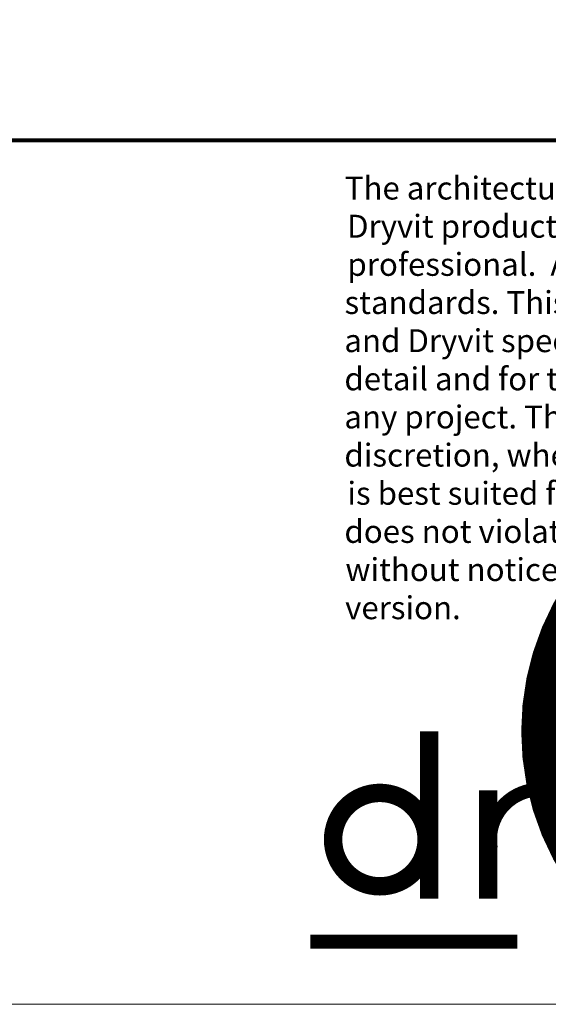
# Model space of a CAD drawing. Extents: x 10901 to 42502, y -15530 to -9637.
# Drawn here: x 14077 to 14392, y -15530 to -14941 of the extents above; entities that cross this region are included whole.
import ezdxf

# ---------------------------------------------------------------- set-up
doc = ezdxf.new("R2010")
doc.units = 0
doc.header["$MEASUREMENT"] = 0
doc.layers.get('0').update_dxf_attribs({"linetype": 'CONTINUOUS', "lineweight": 15})
doc.layers.add('TEXT', color=250, linetype='CONTINUOUS', lineweight=15)
doc.layers.add('TITLEBLOCK', color=7, linetype='CONTINUOUS', lineweight=15)
doc.styles.add('arial', font='arial.ttf', dxfattribs={"height": 0.12})

msp = doc.modelspace()

# ---------------------------------------------------------------- linework, layer by layer
msp.add_lwpolyline([(14857.69575072, -13001.51758665), (13031.15219308, -13001.51758665), (13031.15219308, -15529.57582161), (14857.69575072, -15529.57582161)], close=True)
at = {"layer": 'TITLEBLOCK', "color": 1}
for points, const_width in [([(13046.36786931, -15013.29073422), (14846.36786931, -15013.29073422)], 2.4), ([(14250.06512742, -15492.12802566), (14373.52288551, -15492.12802566)], 8.24376383)]:
    msp.add_lwpolyline(points, dxfattribs=dict(at, const_width=const_width))
at = {"layer": 'TITLEBLOCK', "color": 1, "const_width": 301.51654412}
msp.add_lwpolyline([(14526.66343978, -15366.47522713, 1), (14550.2085652, -15366.47522713, 1)], format="xyb", close=True, dxfattribs=at)
at = {"layer": 'TITLEBLOCK', "color": 7, "const_width": 10.99178562}
for points in [[(14320.91488192, -15466.41740842), (14320.91488192, -15366.47522713)], [(14356.18869939, -15466.41740842), (14356.18869939, -15401.74874307)]]:
    msp.add_lwpolyline(points, dxfattribs=at)
msp.add_lwpolyline([(14263.5950793, -15431.14359096, 1), (14319.44498877, -15431.14359096, 1)], format="xyb", close=True, dxfattribs=at)
at = {"layer": 'TITLEBLOCK', "color": 7, "const_width": 8.24376383}
msp.add_lwpolyline([(14357.82774332, -15436.48555957, -0.468375), (14387.22259121, -15401.21174211, 1)], format="xyb", dxfattribs=at)

# ---------------------------------------------------------------- texts
at = {"layer": 'TEXT', "style": 'arial'}
for s, p in [('The architecture, engineering and design of the project using the ', (14270.57414919, -15048.61086996)), ("Dryvit products is the responsibility of the project's design ", (14271.93655028, -15071.41086996)), ('professional.  All systems must comply with local building codes and ', (14272.15117511, -15094.21086996)), ('standards. This detail is for general information and guidance only ', (14270.43417648, -15117.01086996)), ('and Dryvit specifically disclaims any liability for the use of this ', (14270.33152982, -15139.81086996)), ('detail and for the architecture, design, engineering or workmanship of ', (14270.36885588, -15162.61086996)), ('any project. The project design professional determines, in its sole ', (14270.33152982, -15185.41086996)), ('discretion, whether this detail or a functionally equivalent alternative ', (14270.36885588, -15208.21086996)), ('is best suited for the project.  Use of a functionally equivalent detail ', (14272.1418436, -15231.01086996)), ("does not violate Dryvit's warranty.  This detail is subject to change ", (14270.36885588, -15253.81086996)), ('without notice. Contact Dryvit to insure you have the most recent ', (14270.96607279, -15276.61086996)), ('version.', (14270.77944251, -15299.41086996))]:
    msp.add_text(s, height=13.68, dxfattribs=at).set_placement(p)

doc.saveas('drawing.dxf')
